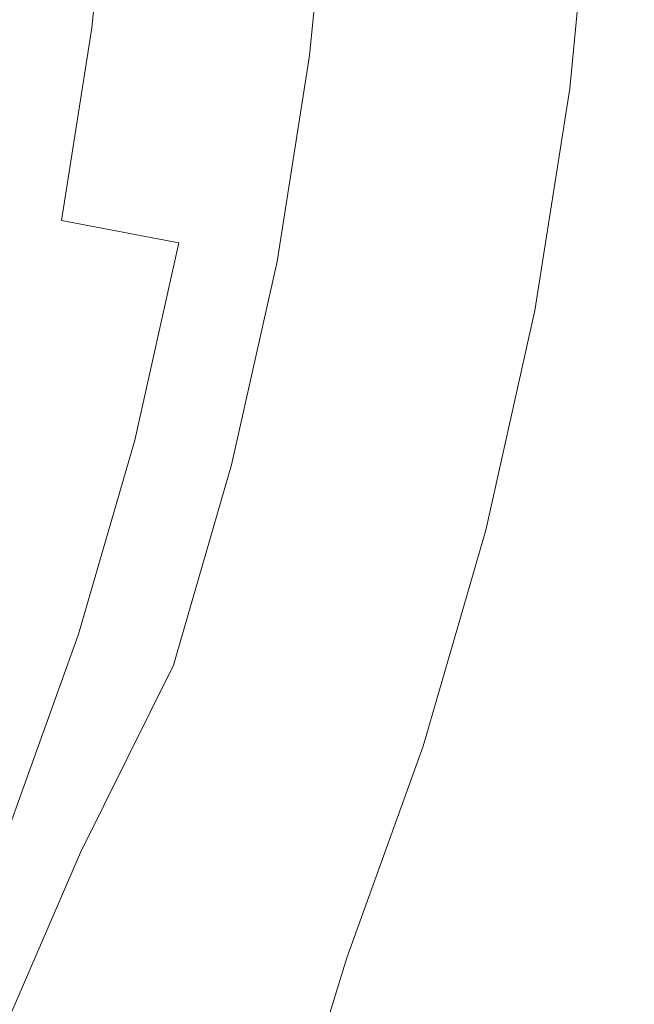
# Model space of a CAD drawing. Extents: x 1012 to 1118, y -156 to -50.
# Drawn here: x 1109 to 1118, y -123 to -109 of the extents above; entities that cross this region are included whole.
import ezdxf

# ---------------------------------------------------------------- set-up
doc = ezdxf.new("R2010")
doc.units = 0
doc.header["$LTSCALE"] = 500
doc.header["$MEASUREMENT"] = 0
doc.layers.add('SZKLO', color=7, linetype='Continuous')

msp = doc.modelspace()

# ---------------------------------------------------------------- linework, layer by layer
at = {"layer": 'SZKLO', "lineweight": 0}
for points, invisible_edges in [([(1108.213, -105.711, 46.542), (1109.805, -108.652, 48.194), (1107.532, -111.106, 46.542), (1108.213, -105.711, 46.542)], 15), ([(1109.805, -108.652, 48.194), (1108.213, -105.711, 46.542), (1110.072, -105.828, 48.194), (1109.805, -108.652, 48.194)], 11), ([(1109.692, -108.638, 54.641), (1109.958, -105.821, 54.641), (1108.274, -108.459, 52.893), (1109.692, -108.638, 54.641)], 15), ([(1109.692, -108.638, 54.641), (1110.98, -108.801, 56.488), (1109.958, -105.821, 54.641), (1109.692, -108.638, 54.641)], 15), ([(1110.072, -105.828, 48.194), (1111.81, -105.937, 49.973), (1109.805, -108.652, 48.194), (1110.072, -105.828, 48.194)], 15), ([(1111.254, -105.902, 56.488), (1109.958, -105.821, 54.641), (1110.98, -108.801, 56.488), (1111.254, -105.902, 56.488)], 15), ([(1111.533, -108.87, 49.973), (1109.805, -108.652, 48.194), (1111.81, -105.937, 49.973), (1111.533, -108.87, 49.973)], 15), ([(1110.98, -108.801, 56.488), (1112.628, -109.009, 59.306), (1111.254, -105.902, 56.488), (1110.98, -108.801, 56.488)], 15), ([(1112.911, -106.006, 59.306), (1111.254, -105.902, 56.488), (1112.628, -109.009, 59.306), (1112.911, -106.006, 59.306)], 15), ([(1111.81, -105.937, 49.973), (1113.42, -106.038, 51.87), (1111.533, -108.87, 49.973), (1111.81, -105.937, 49.973)], 15), ([(1112.911, -106.006, 59.306), (1112.628, -109.009, 59.306), (1113.265, -106.028, 59.691), (1112.911, -106.006, 59.306)], 15), ([(1113.134, -109.072, 51.87), (1111.533, -108.87, 49.973), (1113.42, -106.038, 51.87), (1113.134, -109.072, 51.87)], 15), ([(1112.979, -109.053, 59.691), (1113.265, -106.028, 59.691), (1112.628, -109.009, 59.306), (1112.979, -109.053, 59.691)], 15), ([(1113.265, -106.028, 59.691), (1112.979, -109.053, 59.691), (1113.682, -106.055, 60.005), (1113.265, -106.028, 59.691)], 14), ([(1113.394, -109.105, 60.005), (1113.682, -106.055, 60.005), (1112.979, -109.053, 59.691), (1113.394, -109.105, 60.005)], 15), ([(1113.134, -109.072, 51.87), (1113.42, -106.038, 51.87), (1114.598, -109.257, 53.875), (1113.134, -109.072, 51.87)], 15), ([(1113.682, -106.055, 60.005), (1113.394, -109.105, 60.005), (1114.15, -106.084, 60.237), (1113.682, -106.055, 60.005)], 15), ([(1113.86, -109.164, 60.237), (1114.15, -106.084, 60.237), (1113.394, -109.105, 60.005), (1113.86, -109.164, 60.237)], 15), ([(1114.893, -106.13, 53.875), (1114.598, -109.257, 53.875), (1113.42, -106.038, 51.87), (1114.893, -106.13, 53.875)], 15), ([(1114.15, -106.084, 60.237), (1113.86, -109.164, 60.237), (1114.653, -106.115, 60.379), (1114.15, -106.084, 60.237)], 15), ([(1114.359, -109.227, 60.379), (1114.653, -106.115, 60.379), (1113.86, -109.164, 60.237), (1114.359, -109.227, 60.379)], 15), ([(1114.653, -106.115, 60.379), (1114.359, -109.227, 60.379), (1115.173, -106.148, 60.427), (1114.653, -106.115, 60.379)], 15), ([(1114.876, -109.292, 60.427), (1115.173, -106.148, 60.427), (1114.359, -109.227, 60.379), (1114.876, -109.292, 60.427)], 15), ([(1114.598, -109.257, 53.875), (1114.893, -106.13, 53.875), (1115.919, -109.424, 55.978), (1114.598, -109.257, 53.875)], 15), ([(1115.173, -106.148, 60.427), (1114.876, -109.292, 60.427), (1115.693, -106.181, 60.379), (1115.173, -106.148, 60.427)], 15), ([(1116.222, -106.214, 55.978), (1115.919, -109.424, 55.978), (1114.893, -106.13, 53.875), (1116.222, -106.214, 55.978)], 15), ([(1115.393, -109.357, 60.379), (1115.693, -106.181, 60.379), (1114.876, -109.292, 60.427), (1115.393, -109.357, 60.379)], 15), ([(1115.693, -106.181, 60.379), (1115.393, -109.357, 60.379), (1116.195, -106.212, 60.237), (1115.693, -106.181, 60.379)], 15), ([(1115.893, -109.42, 60.237), (1116.195, -106.212, 60.237), (1115.393, -109.357, 60.379), (1115.893, -109.42, 60.237)], 15), ([(1116.195, -106.212, 60.237), (1115.893, -109.42, 60.237), (1116.663, -106.242, 60.005), (1116.195, -106.212, 60.237)], 15), ([(1116.358, -109.479, 60.005), (1116.663, -106.242, 60.005), (1115.893, -109.42, 60.237), (1116.358, -109.479, 60.005)], 15), ([(1115.919, -109.424, 55.978), (1116.222, -106.214, 55.978), (1117.4, -109.611, 58.863), (1115.919, -109.424, 55.978)], 15), ([(1117.712, -106.307, 58.863), (1117.4, -109.611, 58.863), (1116.222, -106.214, 55.978), (1117.712, -106.307, 58.863)], 15), ([(1116.663, -106.242, 60.005), (1116.358, -109.479, 60.005), (1117.081, -106.268, 59.691), (1116.663, -106.242, 60.005)], 15), ([(1116.773, -109.532, 59.691), (1117.081, -106.268, 59.691), (1116.358, -109.479, 60.005), (1116.773, -109.532, 59.691)], 15), ([(1117.081, -106.268, 59.691), (1116.773, -109.532, 59.691), (1117.434, -106.29, 59.306), (1117.081, -106.268, 59.691)], 14), ([(1117.124, -109.576, 59.306), (1117.434, -106.29, 59.306), (1116.773, -109.532, 59.691), (1117.124, -109.576, 59.306)], 15), ([(1117.124, -109.576, 59.306), (1117.4, -109.611, 58.863), (1117.434, -106.29, 59.306), (1117.124, -109.576, 59.306)], 15), ([(1117.712, -106.307, 58.863), (1117.434, -106.29, 59.306), (1117.4, -109.611, 58.863), (1117.712, -106.307, 58.863)], 15), ([(1108.274, -108.459, 52.893), (1107.846, -111.166, 52.893), (1109.692, -108.638, 54.641), (1108.274, -108.459, 52.893)], 15), ([(1109.362, -111.455, 48.194), (1107.532, -111.106, 46.542), (1109.805, -108.652, 48.194), (1109.362, -111.455, 48.194)], 11), ([(1109.25, -111.433, 54.641), (1109.692, -108.638, 54.641), (1107.846, -111.166, 52.893), (1109.25, -111.433, 54.641)], 15), ([(1109.25, -111.433, 54.641), (1110.525, -111.676, 56.488), (1109.692, -108.638, 54.641), (1109.25, -111.433, 54.641)], 15), ([(1109.805, -108.652, 48.194), (1111.533, -108.87, 49.973), (1109.362, -111.455, 48.194), (1109.805, -108.652, 48.194)], 15), ([(1110.98, -108.801, 56.488), (1109.692, -108.638, 54.641), (1110.525, -111.676, 56.488), (1110.98, -108.801, 56.488)], 15), ([(1111.073, -111.781, 49.973), (1109.362, -111.455, 48.194), (1111.533, -108.87, 49.973), (1111.073, -111.781, 49.973)], 14), ([(1110.525, -111.676, 56.488), (1112.157, -111.987, 59.306), (1110.98, -108.801, 56.488), (1110.525, -111.676, 56.488)], 15), ([(1112.628, -109.009, 59.306), (1110.98, -108.801, 56.488), (1112.157, -111.987, 59.306), (1112.628, -109.009, 59.306)], 15), ([(1111.533, -108.87, 49.973), (1113.134, -109.072, 51.87), (1111.073, -111.781, 49.973), (1111.533, -108.87, 49.973)], 15), ([(1112.628, -109.009, 59.306), (1112.157, -111.987, 59.306), (1112.979, -109.053, 59.691), (1112.628, -109.009, 59.306)], 15), ([(1112.657, -112.083, 51.87), (1111.073, -111.781, 49.973), (1113.134, -109.072, 51.87), (1112.657, -112.083, 51.87)], 15), ([(1112.504, -112.054, 59.691), (1112.979, -109.053, 59.691), (1112.157, -111.987, 59.306), (1112.504, -112.054, 59.691)], 15), ([(1112.979, -109.053, 59.691), (1112.504, -112.054, 59.691), (1113.394, -109.105, 60.005), (1112.979, -109.053, 59.691)], 14), ([(1112.916, -112.132, 60.005), (1113.394, -109.105, 60.005), (1112.504, -112.054, 59.691), (1112.916, -112.132, 60.005)], 15), ([(1112.657, -112.083, 51.87), (1113.134, -109.072, 51.87), (1114.107, -112.359, 53.875), (1112.657, -112.083, 51.87)], 15), ([(1113.394, -109.105, 60.005), (1112.916, -112.132, 60.005), (1113.86, -109.164, 60.237), (1113.394, -109.105, 60.005)], 15), ([(1113.376, -112.22, 60.237), (1113.86, -109.164, 60.237), (1112.916, -112.132, 60.005), (1113.376, -112.22, 60.237)], 15), ([(1114.598, -109.257, 53.875), (1114.107, -112.359, 53.875), (1113.134, -109.072, 51.87), (1114.598, -109.257, 53.875)], 15), ([(1113.86, -109.164, 60.237), (1113.376, -112.22, 60.237), (1114.359, -109.227, 60.379), (1113.86, -109.164, 60.237)], 15), ([(1113.871, -112.314, 60.379), (1114.359, -109.227, 60.379), (1113.376, -112.22, 60.237), (1113.871, -112.314, 60.379)], 15), ([(1114.359, -109.227, 60.379), (1113.871, -112.314, 60.379), (1114.876, -109.292, 60.427), (1114.359, -109.227, 60.379)], 15), ([(1114.383, -112.412, 60.427), (1114.876, -109.292, 60.427), (1113.871, -112.314, 60.379), (1114.383, -112.412, 60.427)], 15), ([(1114.107, -112.359, 53.875), (1114.598, -109.257, 53.875), (1115.415, -112.608, 55.978), (1114.107, -112.359, 53.875)], 15), ([(1114.876, -109.292, 60.427), (1114.383, -112.412, 60.427), (1115.393, -109.357, 60.379), (1114.876, -109.292, 60.427)], 15), ([(1115.919, -109.424, 55.978), (1115.415, -112.608, 55.978), (1114.598, -109.257, 53.875), (1115.919, -109.424, 55.978)], 15), ([(1114.894, -112.509, 60.379), (1115.393, -109.357, 60.379), (1114.383, -112.412, 60.427), (1114.894, -112.509, 60.379)], 15), ([(1115.393, -109.357, 60.379), (1114.894, -112.509, 60.379), (1115.893, -109.42, 60.237), (1115.393, -109.357, 60.379)], 15), ([(1115.389, -112.603, 60.237), (1115.893, -109.42, 60.237), (1114.894, -112.509, 60.379), (1115.389, -112.603, 60.237)], 15), ([(1115.893, -109.42, 60.237), (1115.389, -112.603, 60.237), (1116.358, -109.479, 60.005), (1115.893, -109.42, 60.237)], 15), ([(1115.415, -112.608, 55.978), (1115.919, -109.424, 55.978), (1116.881, -112.888, 58.863), (1115.415, -112.608, 55.978)], 15), ([(1117.4, -109.611, 58.863), (1116.881, -112.888, 58.863), (1115.919, -109.424, 55.978), (1117.4, -109.611, 58.863)], 15), ([(1115.849, -112.691, 60.005), (1116.358, -109.479, 60.005), (1115.389, -112.603, 60.237), (1115.849, -112.691, 60.005)], 15), ([(1116.358, -109.479, 60.005), (1115.849, -112.691, 60.005), (1116.773, -109.532, 59.691), (1116.358, -109.479, 60.005)], 15), ([(1116.261, -112.77, 59.691), (1116.773, -109.532, 59.691), (1115.849, -112.691, 60.005), (1116.261, -112.77, 59.691)], 15), ([(1116.773, -109.532, 59.691), (1116.261, -112.77, 59.691), (1117.124, -109.576, 59.306), (1116.773, -109.532, 59.691)], 14), ([(1116.609, -112.836, 59.306), (1117.124, -109.576, 59.306), (1116.261, -112.77, 59.691), (1116.609, -112.836, 59.306)], 15), ([(1116.609, -112.836, 59.306), (1116.881, -112.888, 58.863), (1117.124, -109.576, 59.306), (1116.609, -112.836, 59.306)], 15), ([(1117.4, -109.611, 58.863), (1117.124, -109.576, 59.306), (1116.881, -112.888, 58.863), (1117.4, -109.611, 58.863)], 15), ([(1108.743, -114.223, 48.194), (1107.532, -111.106, 46.542), (1109.362, -111.455, 48.194), (1108.743, -114.223, 48.194)], 15), ([(1109.25, -111.433, 54.641), (1107.846, -111.166, 52.893), (1108.633, -114.195, 54.641), (1109.25, -111.433, 54.641)], 15), ([(1108.633, -114.195, 54.641), (1109.891, -114.518, 56.488), (1109.25, -111.433, 54.641), (1108.633, -114.195, 54.641)], 15), ([(1109.362, -111.455, 48.194), (1111.073, -111.781, 49.973), (1108.743, -114.223, 48.194), (1109.362, -111.455, 48.194)], 15), ([(1110.525, -111.676, 56.488), (1109.25, -111.433, 54.641), (1109.891, -114.518, 56.488), (1110.525, -111.676, 56.488)], 15), ([(1109.891, -114.518, 56.488), (1111.499, -114.931, 59.306), (1110.525, -111.676, 56.488), (1109.891, -114.518, 56.488)], 15), ([(1112.157, -111.987, 59.306), (1110.525, -111.676, 56.488), (1111.499, -114.931, 59.306), (1112.157, -111.987, 59.306)], 15), ([(1110.431, -114.656, 49.973), (1108.743, -114.223, 48.194), (1111.073, -111.781, 49.973), (1110.431, -114.656, 49.973)], 11), ([(1111.073, -111.781, 49.973), (1112.657, -112.083, 51.87), (1110.431, -114.656, 49.973), (1111.073, -111.781, 49.973)], 15), ([(1112.157, -111.987, 59.306), (1111.499, -114.931, 59.306), (1112.504, -112.054, 59.691), (1112.157, -111.987, 59.306)], 15), ([(1111.993, -115.057, 51.87), (1110.431, -114.656, 49.973), (1112.657, -112.083, 51.87), (1111.993, -115.057, 51.87)], 15), ([(1111.842, -115.019, 59.691), (1112.504, -112.054, 59.691), (1111.499, -114.931, 59.306), (1111.842, -115.019, 59.691)], 15), ([(1112.504, -112.054, 59.691), (1111.842, -115.019, 59.691), (1112.916, -112.132, 60.005), (1112.504, -112.054, 59.691)], 14), ([(1112.248, -115.123, 60.005), (1112.916, -112.132, 60.005), (1111.842, -115.019, 59.691), (1112.248, -115.123, 60.005)], 15), ([(1111.993, -115.057, 51.87), (1112.657, -112.083, 51.87), (1113.422, -115.424, 53.875), (1111.993, -115.057, 51.87)], 15), ([(1112.916, -112.132, 60.005), (1112.248, -115.123, 60.005), (1113.376, -112.22, 60.237), (1112.916, -112.132, 60.005)], 15), ([(1114.107, -112.359, 53.875), (1113.422, -115.424, 53.875), (1112.657, -112.083, 51.87), (1114.107, -112.359, 53.875)], 15), ([(1112.702, -115.239, 60.237), (1113.376, -112.22, 60.237), (1112.248, -115.123, 60.005), (1112.702, -115.239, 60.237)], 15), ([(1113.376, -112.22, 60.237), (1112.702, -115.239, 60.237), (1113.871, -112.314, 60.379), (1113.376, -112.22, 60.237)], 15), ([(1113.19, -115.364, 60.379), (1113.871, -112.314, 60.379), (1112.702, -115.239, 60.237), (1113.19, -115.364, 60.379)], 15), ([(1113.871, -112.314, 60.379), (1113.19, -115.364, 60.379), (1114.383, -112.412, 60.427), (1113.871, -112.314, 60.379)], 15), ([(1113.694, -115.494, 60.427), (1114.383, -112.412, 60.427), (1113.19, -115.364, 60.379), (1113.694, -115.494, 60.427)], 15), ([(1113.422, -115.424, 53.875), (1114.107, -112.359, 53.875), (1114.712, -115.755, 55.978), (1113.422, -115.424, 53.875)], 15), ([(1114.383, -112.412, 60.427), (1113.694, -115.494, 60.427), (1114.894, -112.509, 60.379), (1114.383, -112.412, 60.427)], 15), ([(1115.415, -112.608, 55.978), (1114.712, -115.755, 55.978), (1114.107, -112.359, 53.875), (1115.415, -112.608, 55.978)], 15), ([(1114.199, -115.623, 60.379), (1114.894, -112.509, 60.379), (1113.694, -115.494, 60.427), (1114.199, -115.623, 60.379)], 15), ([(1114.894, -112.509, 60.379), (1114.199, -115.623, 60.379), (1115.389, -112.603, 60.237), (1114.894, -112.509, 60.379)], 15), ([(1114.687, -115.748, 60.237), (1115.389, -112.603, 60.237), (1114.199, -115.623, 60.379), (1114.687, -115.748, 60.237)], 15), ([(1115.389, -112.603, 60.237), (1114.687, -115.748, 60.237), (1115.849, -112.691, 60.005), (1115.389, -112.603, 60.237)], 15), ([(1114.712, -115.755, 55.978), (1115.415, -112.608, 55.978), (1116.158, -116.126, 58.863), (1114.712, -115.755, 55.978)], 15), ([(1116.881, -112.888, 58.863), (1116.158, -116.126, 58.863), (1115.415, -112.608, 55.978), (1116.881, -112.888, 58.863)], 15), ([(1115.141, -115.865, 60.005), (1115.849, -112.691, 60.005), (1114.687, -115.748, 60.237), (1115.141, -115.865, 60.005)], 15), ([(1115.849, -112.691, 60.005), (1115.141, -115.865, 60.005), (1116.261, -112.77, 59.691), (1115.849, -112.691, 60.005)], 15), ([(1115.546, -115.969, 59.691), (1116.261, -112.77, 59.691), (1115.141, -115.865, 60.005), (1115.546, -115.969, 59.691)], 15), ([(1116.261, -112.77, 59.691), (1115.546, -115.969, 59.691), (1116.609, -112.836, 59.306), (1116.261, -112.77, 59.691)], 14), ([(1115.889, -116.057, 59.306), (1116.609, -112.836, 59.306), (1115.546, -115.969, 59.691), (1115.889, -116.057, 59.306)], 15), ([(1115.889, -116.057, 59.306), (1116.158, -116.126, 58.863), (1116.609, -112.836, 59.306), (1115.889, -116.057, 59.306)], 15), ([(1116.881, -112.888, 58.863), (1116.609, -112.836, 59.306), (1116.158, -116.126, 58.863), (1116.881, -112.888, 58.863)], 15), ([(1107.844, -116.913, 54.641), (1109.079, -117.314, 56.488), (1108.633, -114.195, 54.641), (1107.844, -116.913, 54.641)], 15), ([(1108.743, -114.223, 48.194), (1110.431, -114.656, 49.973), (1107.952, -116.948, 48.194), (1108.743, -114.223, 48.194)], 15), ([(1109.891, -114.518, 56.488), (1108.633, -114.195, 54.641), (1109.079, -117.314, 56.488), (1109.891, -114.518, 56.488)], 15), ([(1109.079, -117.314, 56.488), (1110.658, -117.827, 59.306), (1109.891, -114.518, 56.488), (1109.079, -117.314, 56.488)], 15), ([(1111.499, -114.931, 59.306), (1109.891, -114.518, 56.488), (1110.658, -117.827, 59.306), (1111.499, -114.931, 59.306)], 15), ([(1109.609, -117.486, 49.973), (1107.952, -116.948, 48.194), (1110.431, -114.656, 49.973), (1109.609, -117.486, 49.973)], 11), ([(1109.609, -117.486, 49.973), (1110.431, -114.656, 49.973), (1111.143, -117.984, 51.87), (1109.609, -117.486, 49.973)], 15), ([(1111.993, -115.057, 51.87), (1111.143, -117.984, 51.87), (1110.431, -114.656, 49.973), (1111.993, -115.057, 51.87)], 15), ([(1111.499, -114.931, 59.306), (1110.658, -117.827, 59.306), (1111.842, -115.019, 59.691), (1111.499, -114.931, 59.306)], 15), ([(1110.995, -117.936, 59.691), (1111.842, -115.019, 59.691), (1110.658, -117.827, 59.306), (1110.995, -117.936, 59.691)], 15), ([(1111.842, -115.019, 59.691), (1110.995, -117.936, 59.691), (1112.248, -115.123, 60.005), (1111.842, -115.019, 59.691)], 14), ([(1111.393, -118.065, 60.005), (1112.248, -115.123, 60.005), (1110.995, -117.936, 59.691), (1111.393, -118.065, 60.005)], 15), ([(1111.143, -117.984, 51.87), (1111.993, -115.057, 51.87), (1112.547, -118.44, 53.875), (1111.143, -117.984, 51.87)], 15), ([(1112.248, -115.123, 60.005), (1111.393, -118.065, 60.005), (1112.702, -115.239, 60.237), (1112.248, -115.123, 60.005)], 15), ([(1113.422, -115.424, 53.875), (1112.547, -118.44, 53.875), (1111.993, -115.057, 51.87), (1113.422, -115.424, 53.875)], 15), ([(1111.839, -118.21, 60.237), (1112.702, -115.239, 60.237), (1111.393, -118.065, 60.005), (1111.839, -118.21, 60.237)], 15), ([(1112.702, -115.239, 60.237), (1111.839, -118.21, 60.237), (1113.19, -115.364, 60.379), (1112.702, -115.239, 60.237)], 15), ([(1112.318, -118.366, 60.379), (1113.19, -115.364, 60.379), (1111.839, -118.21, 60.237), (1112.318, -118.366, 60.379)], 15), ([(1113.19, -115.364, 60.379), (1112.318, -118.366, 60.379), (1113.694, -115.494, 60.427), (1113.19, -115.364, 60.379)], 15), ([(1112.547, -118.44, 53.875), (1113.422, -115.424, 53.875), (1113.813, -118.851, 55.978), (1112.547, -118.44, 53.875)], 15), ([(1114.712, -115.755, 55.978), (1113.813, -118.851, 55.978), (1113.422, -115.424, 53.875), (1114.712, -115.755, 55.978)], 15), ([(1112.814, -118.527, 60.427), (1113.694, -115.494, 60.427), (1112.318, -118.366, 60.379), (1112.814, -118.527, 60.427)], 15), ([(1113.694, -115.494, 60.427), (1112.814, -118.527, 60.427), (1114.199, -115.623, 60.379), (1113.694, -115.494, 60.427)], 15), ([(1113.309, -118.687, 60.379), (1114.199, -115.623, 60.379), (1112.814, -118.527, 60.427), (1113.309, -118.687, 60.379)], 15), ([(1114.199, -115.623, 60.379), (1113.309, -118.687, 60.379), (1114.687, -115.748, 60.237), (1114.199, -115.623, 60.379)], 15), ([(1113.788, -118.843, 60.237), (1114.687, -115.748, 60.237), (1113.309, -118.687, 60.379), (1113.788, -118.843, 60.237)], 15), ([(1114.687, -115.748, 60.237), (1113.788, -118.843, 60.237), (1115.141, -115.865, 60.005), (1114.687, -115.748, 60.237)], 15), ([(1113.813, -118.851, 55.978), (1114.712, -115.755, 55.978), (1115.233, -119.312, 58.863), (1113.813, -118.851, 55.978)], 15), ([(1116.158, -116.126, 58.863), (1115.233, -119.312, 58.863), (1114.712, -115.755, 55.978), (1116.158, -116.126, 58.863)], 15), ([(1114.234, -118.988, 60.005), (1115.141, -115.865, 60.005), (1113.788, -118.843, 60.237), (1114.234, -118.988, 60.005)], 15), ([(1115.141, -115.865, 60.005), (1114.234, -118.988, 60.005), (1115.546, -115.969, 59.691), (1115.141, -115.865, 60.005)], 15), ([(1114.632, -119.117, 59.691), (1115.546, -115.969, 59.691), (1114.234, -118.988, 60.005), (1114.632, -119.117, 59.691)], 15), ([(1115.546, -115.969, 59.691), (1114.632, -119.117, 59.691), (1115.889, -116.057, 59.306), (1115.546, -115.969, 59.691)], 14), ([(1114.969, -119.227, 59.306), (1115.889, -116.057, 59.306), (1114.632, -119.117, 59.691), (1114.969, -119.227, 59.306)], 15), ([(1114.969, -119.227, 59.306), (1115.233, -119.312, 58.863), (1115.889, -116.057, 59.306), (1114.969, -119.227, 59.306)], 15), ([(1116.158, -116.126, 58.863), (1115.889, -116.057, 59.306), (1115.233, -119.312, 58.863), (1116.158, -116.126, 58.863)], 15), ([(1109.079, -117.314, 56.488), (1107.844, -116.913, 54.641), (1108.093, -120.053, 56.488), (1109.079, -117.314, 56.488)], 15), ([(1107.952, -116.948, 48.194), (1109.609, -117.486, 49.973), (1106.992, -119.617, 48.194), (1107.952, -116.948, 48.194)], 15), ([(1108.093, -120.053, 56.488), (1109.637, -120.664, 59.306), (1109.079, -117.314, 56.488), (1108.093, -120.053, 56.488)], 15), ([(1110.658, -117.827, 59.306), (1109.079, -117.314, 56.488), (1109.637, -120.664, 59.306), (1110.658, -117.827, 59.306)], 15), ([(1108.612, -120.258, 49.973), (1106.992, -119.617, 48.194), (1109.609, -117.486, 49.973), (1108.612, -120.258, 49.973)], 15), ([(1108.612, -120.258, 49.973), (1109.609, -117.486, 49.973), (1110.111, -120.852, 51.87), (1108.612, -120.258, 49.973)], 14), ([(1111.143, -117.984, 51.87), (1110.111, -120.852, 51.87), (1109.609, -117.486, 49.973), (1111.143, -117.984, 51.87)], 15), ([(1110.658, -117.827, 59.306), (1109.637, -120.664, 59.306), (1110.995, -117.936, 59.691), (1110.658, -117.827, 59.306)], 15), ([(1109.967, -120.795, 59.691), (1110.995, -117.936, 59.691), (1109.637, -120.664, 59.306), (1109.967, -120.795, 59.691)], 13), ([(1110.995, -117.936, 59.691), (1109.967, -120.795, 59.691), (1111.393, -118.065, 60.005), (1110.995, -117.936, 59.691)], 15), ([(1110.356, -120.949, 60.005), (1111.393, -118.065, 60.005), (1109.967, -120.795, 59.691), (1110.356, -120.949, 60.005)], 15), ([(1110.111, -120.852, 51.87), (1111.143, -117.984, 51.87), (1111.484, -121.395, 53.875), (1110.111, -120.852, 51.87)], 15), ([(1111.393, -118.065, 60.005), (1110.356, -120.949, 60.005), (1111.839, -118.21, 60.237), (1111.393, -118.065, 60.005)], 15), ([(1112.547, -118.44, 53.875), (1111.484, -121.395, 53.875), (1111.143, -117.984, 51.87), (1112.547, -118.44, 53.875)], 15), ([(1110.792, -121.121, 60.237), (1111.839, -118.21, 60.237), (1110.356, -120.949, 60.005), (1110.792, -121.121, 60.237)], 15), ([(1111.839, -118.21, 60.237), (1110.792, -121.121, 60.237), (1112.318, -118.366, 60.379), (1111.839, -118.21, 60.237)], 15), ([(1111.26, -121.306, 60.379), (1112.318, -118.366, 60.379), (1110.792, -121.121, 60.237), (1111.26, -121.306, 60.379)], 15), ([(1112.318, -118.366, 60.379), (1111.26, -121.306, 60.379), (1112.814, -118.527, 60.427), (1112.318, -118.366, 60.379)], 15), ([(1111.484, -121.395, 53.875), (1112.547, -118.44, 53.875), (1112.721, -121.885, 55.978), (1111.484, -121.395, 53.875)], 15), ([(1113.813, -118.851, 55.978), (1112.721, -121.885, 55.978), (1112.547, -118.44, 53.875), (1113.813, -118.851, 55.978)], 15), ([(1111.744, -121.498, 60.427), (1112.814, -118.527, 60.427), (1111.26, -121.306, 60.379), (1111.744, -121.498, 60.427)], 15), ([(1112.814, -118.527, 60.427), (1111.744, -121.498, 60.427), (1113.309, -118.687, 60.379), (1112.814, -118.527, 60.427)], 15), ([(1112.229, -121.69, 60.379), (1113.309, -118.687, 60.379), (1111.744, -121.498, 60.427), (1112.229, -121.69, 60.379)], 15), ([(1113.309, -118.687, 60.379), (1112.229, -121.69, 60.379), (1113.788, -118.843, 60.237), (1113.309, -118.687, 60.379)], 15), ([(1112.697, -121.875, 60.237), (1113.788, -118.843, 60.237), (1112.229, -121.69, 60.379), (1112.697, -121.875, 60.237)], 15), ([(1113.788, -118.843, 60.237), (1112.697, -121.875, 60.237), (1114.234, -118.988, 60.005), (1113.788, -118.843, 60.237)], 15), ([(1112.721, -121.885, 55.978), (1113.813, -118.851, 55.978), (1114.11, -122.434, 58.863), (1112.721, -121.885, 55.978)], 15), ([(1115.233, -119.312, 58.863), (1114.11, -122.434, 58.863), (1113.813, -118.851, 55.978), (1115.233, -119.312, 58.863)], 15), ([(1113.133, -122.048, 60.005), (1114.234, -118.988, 60.005), (1112.697, -121.875, 60.237), (1113.133, -122.048, 60.005)], 15), ([(1114.234, -118.988, 60.005), (1113.133, -122.048, 60.005), (1114.632, -119.117, 59.691), (1114.234, -118.988, 60.005)], 15), ([(1113.522, -122.202, 59.691), (1114.632, -119.117, 59.691), (1113.133, -122.048, 60.005), (1113.522, -122.202, 59.691)], 15), ([(1114.632, -119.117, 59.691), (1113.522, -122.202, 59.691), (1114.969, -119.227, 59.306), (1114.632, -119.117, 59.691)], 14), ([(1113.851, -122.332, 59.306), (1114.969, -119.227, 59.306), (1113.522, -122.202, 59.691), (1113.851, -122.332, 59.306)], 15), ([(1113.851, -122.332, 59.306), (1114.11, -122.434, 58.863), (1114.969, -119.227, 59.306), (1113.851, -122.332, 59.306)], 15), ([(1115.233, -119.312, 58.863), (1114.969, -119.227, 59.306), (1114.11, -122.434, 58.863), (1115.233, -119.312, 58.863)], 15), ([(1109.637, -120.664, 59.306), (1108.093, -120.053, 56.488), (1108.44, -123.432, 59.306), (1109.637, -120.664, 59.306)], 15), ([(1107.442, -122.963, 49.973), (1108.612, -120.258, 49.973), (1108.901, -123.649, 51.87), (1107.442, -122.963, 49.973)], 15), ([(1110.111, -120.852, 51.87), (1108.901, -123.649, 51.87), (1108.612, -120.258, 49.973), (1110.111, -120.852, 51.87)], 15), ([(1108.44, -123.432, 59.306), (1108.76, -123.583, 59.691), (1109.637, -120.664, 59.306), (1108.44, -123.432, 59.306)], 11), ([(1109.967, -120.795, 59.691), (1109.637, -120.664, 59.306), (1108.76, -123.583, 59.691), (1109.967, -120.795, 59.691)], 15), ([(1109.967, -120.795, 59.691), (1108.76, -123.583, 59.691), (1110.356, -120.949, 60.005), (1109.967, -120.795, 59.691)], 15), ([(1108.901, -123.649, 51.87), (1110.111, -120.852, 51.87), (1110.237, -124.277, 53.875), (1108.901, -123.649, 51.87)], 15), ([(1111.484, -121.395, 53.875), (1110.237, -124.277, 53.875), (1110.111, -120.852, 51.87), (1111.484, -121.395, 53.875)], 15), ([(1109.139, -123.761, 60.005), (1110.356, -120.949, 60.005), (1108.76, -123.583, 59.691), (1109.139, -123.761, 60.005)], 15), ([(1110.356, -120.949, 60.005), (1109.139, -123.761, 60.005), (1110.792, -121.121, 60.237), (1110.356, -120.949, 60.005)], 15), ([(1109.563, -123.961, 60.237), (1110.792, -121.121, 60.237), (1109.139, -123.761, 60.005), (1109.563, -123.961, 60.237)], 15), ([(1110.792, -121.121, 60.237), (1109.563, -123.961, 60.237), (1111.26, -121.306, 60.379), (1110.792, -121.121, 60.237)], 15), ([(1110.019, -124.175, 60.379), (1111.26, -121.306, 60.379), (1109.563, -123.961, 60.237), (1110.019, -124.175, 60.379)], 15), ([(1111.26, -121.306, 60.379), (1110.019, -124.175, 60.379), (1111.744, -121.498, 60.427), (1111.26, -121.306, 60.379)], 15), ([(1110.491, -124.397, 60.427), (1111.744, -121.498, 60.427), (1110.019, -124.175, 60.379), (1110.491, -124.397, 60.427)], 15), ([(1110.237, -124.277, 53.875), (1111.484, -121.395, 53.875), (1111.442, -124.844, 55.978), (1110.237, -124.277, 53.875)], 15), ([(1111.744, -121.498, 60.427), (1110.491, -124.397, 60.427), (1112.229, -121.69, 60.379), (1111.744, -121.498, 60.427)], 15), ([(1112.721, -121.885, 55.978), (1111.442, -124.844, 55.978), (1111.484, -121.395, 53.875), (1112.721, -121.885, 55.978)], 15), ([(1110.962, -124.619, 60.379), (1112.229, -121.69, 60.379), (1110.491, -124.397, 60.427), (1110.962, -124.619, 60.379)], 15), ([(1112.229, -121.69, 60.379), (1110.962, -124.619, 60.379), (1112.697, -121.875, 60.237), (1112.229, -121.69, 60.379)], 15), ([(1111.418, -124.833, 60.237), (1112.697, -121.875, 60.237), (1110.962, -124.619, 60.379), (1111.418, -124.833, 60.237)], 15), ([(1112.697, -121.875, 60.237), (1111.418, -124.833, 60.237), (1113.133, -122.048, 60.005), (1112.697, -121.875, 60.237)], 15), ([(1111.442, -124.844, 55.978), (1112.721, -121.885, 55.978), (1112.793, -125.479, 58.863), (1111.442, -124.844, 55.978)], 15), ([(1114.11, -122.434, 58.863), (1112.793, -125.479, 58.863), (1112.721, -121.885, 55.978), (1114.11, -122.434, 58.863)], 15), ([(1111.842, -125.032, 60.005), (1113.133, -122.048, 60.005), (1111.418, -124.833, 60.237), (1111.842, -125.032, 60.005)], 15), ([(1113.133, -122.048, 60.005), (1111.842, -125.032, 60.005), (1113.522, -122.202, 59.691), (1113.133, -122.048, 60.005)], 15), ([(1112.221, -125.211, 59.691), (1113.522, -122.202, 59.691), (1111.842, -125.032, 60.005), (1112.221, -125.211, 59.691)], 15), ([(1112.221, -125.211, 59.691), (1112.541, -125.361, 59.306), (1113.522, -122.202, 59.691), (1112.221, -125.211, 59.691)], 15), ([(1113.851, -122.332, 59.306), (1113.522, -122.202, 59.691), (1112.541, -125.361, 59.306), (1113.851, -122.332, 59.306)], 13), ([(1112.541, -125.361, 59.306), (1112.793, -125.479, 58.863), (1113.851, -122.332, 59.306), (1112.541, -125.361, 59.306)], 15), ([(1114.11, -122.434, 58.863), (1113.851, -122.332, 59.306), (1112.793, -125.479, 58.863), (1114.11, -122.434, 58.863)], 15)]:
    msp.add_3dface(points, dxfattribs=dict(at, invisible_edges=invisible_edges))

doc.saveas('drawing.dxf')
